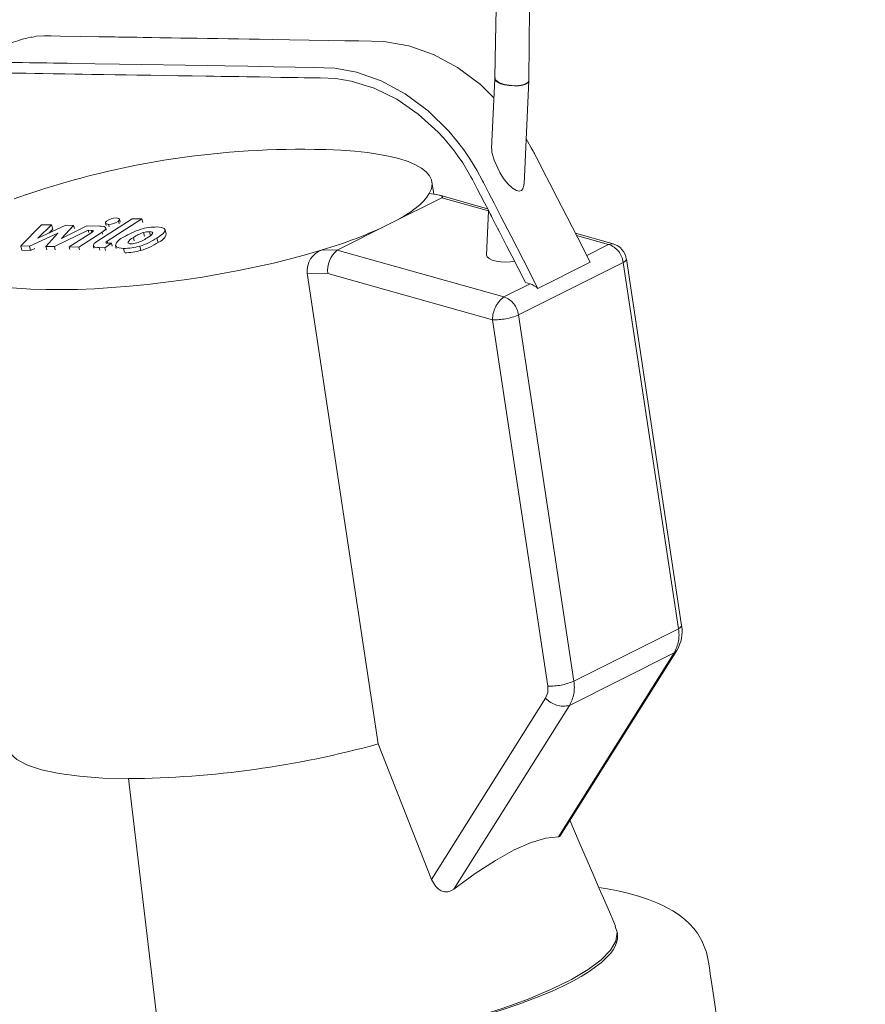
# Model space of a CAD drawing. Units: millimetres. Extents: x 91 to 5913, y 59 to 8240.
# Drawn here: x 4148 to 4372, y 4033 to 4293 of the extents above; entities that cross this region are included whole.
import ezdxf

# ---------------------------------------------------------------- set-up
doc = ezdxf.new("R2010")
doc.units = ezdxf.units.MM
doc.header["$LTSCALE"] = 20
doc.linetypes.add('SLD-Phantom', pattern=[12.7, 6.35, -1.27, 1.27, -1.27, 1.27, -1.27])
doc.linetypes.add('SLD-Solid', pattern=[0])
doc.layers.add('SLD-0', color=7, linetype='SLD-Solid')
doc.styles.get("Standard").update_dxf_attribs({"font": 'ARIAL.TTF'})
doc.dimstyles.new('SLDDIMSTYLE7', dxfattribs={"dimtxt": 0, "dimasz": 50, "dimexe": 0, "dimexo": 0.0625, "dimgap": 0, "dimtad": 0, "dimtih": 1, "dimtoh": 1, "dimdec": 0, "dimrnd": 1e-09, "dimzin": 0, "dimdsep": 46, "dimtxsty": 'Standard', "dimsah": 1, "dimcen": 0.09, "dimadec": 0, "dimazin": 0, "dimtfac": 50, "dimtdec": 0, "dimtofl": 0, "dimtmove": 0, "dimatfit": 3, "dimfxl": 0, "dimfrac": 2, "dimtolj": 1, "dimtzin": 0, "dimarcsym": 0})

msp = doc.modelspace()

# ---------------------------------------------------------------- linework, layer by layer
at = {"color": 7, "linetype": 'SLD-Solid', "lineweight": 0}
for p, q in [((4273.8330353, 4277.6656497), (4272.9727746, 4259.284505)), ((4281.5417251, 4249.8639187), (4282.823192, 4277.2448576)), ((4257.7181282, 4247.1716109), (4257.2301347, 4250.4106318)), ((4259.8491898, 4246.2513647), (4246.0295718, 4239.3070007)), ((4271.9188551, 4243.3391646), (4259.2932303, 4246.8795383)), ((4178.0470302, 4240.6783367), (4168.7644782, 4234.7031958)), ((4171.487068, 4234.7321243), (4180.6376115, 4240.6222931)), ((4174.8886184, 4239.8093758), (4174.6944911, 4240.5400221)), ((4180.6376115, 4240.6222931), (4178.0470302, 4240.6783367)), ((4180.872946, 4239.7365172), (4180.6376115, 4240.6222931)), ((4272.2007494, 4242.7886627), (4271.652396, 4231.0719306)), ((4154.1227632, 4239.1004413), (4148.6445256, 4233.5038076)), ((4153.1612107, 4235.5891462), (4156.7959953, 4239.0426438)), ((4160.5822385, 4238.9608271), (4153.1612107, 4235.5891462)), ((4156.7959953, 4239.0426438), (4154.1227632, 4239.1004413)), ((4157.0978427, 4237.9066284), (4156.0311377, 4236.8930795)), ((4157.0978427, 4237.9066284), (4156.7959953, 4239.0426438)), ((4159.4312757, 4235.4535377), (4162.6077988, 4238.9169901)), ((4166.0865848, 4238.8417914), (4159.4312757, 4235.4535377)), ((4162.6077988, 4238.9169901), (4160.5822385, 4238.9608271)), ((4162.8271036, 4238.0915698), (4162.6077988, 4238.9169901)), ((4169.5244189, 4238.7710519), (4166.0865848, 4238.8417914)), ((4170.9929162, 4239.5559317), (4171.166416, 4238.9028496)), ((4171.2235945, 4237.6952244), (4171.0683303, 4238.2795651)), ((4187.0465094, 4236.6227358), (4186.7446671, 4237.7588685)), ((4246.0295718, 4239.3070007), (4232.2099456, 4232.3626327)), ((4150.9094394, 4233.4548121), (4158.4727362, 4236.8783908)), ((4158.4727362, 4236.8783908), (4155.2535136, 4233.3609174)), ((4157.5183157, 4233.3118342), (4166.4336096, 4237.6288171)), ((4167.3874508, 4237.0947099), (4161.3919915, 4233.2245027)), ((4163.9823492, 4233.1685086), (4170.1163505, 4237.1296904)), ((4166.4336096, 4237.6288171), (4167.2396006, 4237.6116759)), ((4166.5920525, 4237.0324526), (4166.4336096, 4237.6288171)), ((4167.3681113, 4237.1279615), (4167.2396006, 4237.6116759)), ((4178.3922295, 4235.7235987), (4178.6217809, 4234.8596682)), ((4182.9058334, 4236.2749298), (4182.6424648, 4237.2663033)), ((4305.076258, 4234.0415635), (4295.1026038, 4236.8383071)), ((4148.6445256, 4233.5038076), (4150.9094394, 4233.4548121)), ((4148.946373, 4232.3676798), (4148.6445256, 4233.5038076)), ((4151.2112868, 4232.3186843), (4150.9094394, 4233.4548121)), ((4152.3697841, 4232.8430411), (4151.2112868, 4232.3186843)), ((4155.2535136, 4233.3609174), (4157.5183157, 4233.3118342)), ((4155.4959801, 4232.4483276), (4155.2535136, 4233.3609174)), ((4157.7313271, 4232.5101338), (4157.5183157, 4233.3118342)), ((4161.3919915, 4233.2245027), (4163.9823492, 4233.1685086)), ((4161.5732181, 4232.5424062), (4161.3919915, 4233.2245027)), ((4164.1553678, 4232.5173064), (4163.9823492, 4233.1685086)), ((4167.8032824, 4233.5490298), (4167.9737295, 4232.9075357)), ((4169.3370637, 4233.0563779), (4170.8114798, 4233.0244891)), ((4170.8114798, 4233.0244891), (4172.6252179, 4234.1920086)), ((4171.0129, 4232.2663726), (4170.8114798, 4233.0244891)), ((4172.6252179, 4234.1920086), (4171.629012, 4234.2134654)), ((4172.8143427, 4233.4801207), (4172.6252179, 4234.1920086)), ((4173.8461018, 4232.7906272), (4173.6310766, 4233.5999379)), ((4180.3694176, 4232.3246694), (4180.0675702, 4233.4607972)), ((4151.2112868, 4232.3186843), (4148.946373, 4232.3676798)), ((4323.1616675, 4133.2189257), (4308.5811694, 4229.9971163)), ((4285.2059789, 4222.2593851), (4299.0256052, 4229.2037532)), ((4243.0498032, 4101.9154193), (4224.3104815, 4226.2979937)), ((4283.1255953, 4223.495119), (4281.9631533, 4223.8210501)), ((4291.0875364, 4077.6772719), (4321.8797352, 4126.6207985)), ((4257.1031496, 4066.0968688), (4243.0498032, 4101.9154193)), ((4306.1983299, 4051.755733), (4306.0796994, 4052.5430801))]:
    msp.add_line(p, q, dxfattribs=at)
at = {"color": 8, "linetype": 'SLD-Phantom', "lineweight": 0}
for p, q in [((4259.8491898, 4246.2513647), (4272.2007046, 4242.7877855)), ((4172.0159407, 4238.5758612), (4171.848918, 4239.2044436)), ((4174.4150019, 4240.0140742), (4174.5988124, 4239.3222669)), ((4170.2635307, 4236.5756904), (4170.1163505, 4237.1296904)), ((4181.0676244, 4237.0480011), (4181.3177206, 4236.1066133)), ((4184.8914437, 4234.453551), (4184.5895931, 4235.5895672)), ((4295.3861801, 4236.2864338), (4303.8550264, 4233.9116669)), ((4169.5261885, 4232.34449), (4169.3370637, 4233.0563779)), ((4171.6247514, 4234.2138735), (4171.487068, 4234.7321243)), ((4176.0540858, 4231.8336657), (4175.7837309, 4232.8512947)), ((4298.0940139, 4231.0167556), (4303.8550264, 4233.9116669)), ((4232.2099456, 4232.3626327), (4228.2130932, 4232.4489841)), ((4232.2099456, 4232.3626327), (4276.2157822, 4220.0229349)), ((4280.1010362, 4215.2748673), (4307.7402805, 4229.1635993)), ((4307.7402805, 4229.1635993), (4322.3207818, 4132.3852956)), ((4224.3104815, 4226.2979937), (4229.7020351, 4226.1814201)), ((4229.7020351, 4226.1814201), (4273.2337966, 4213.974646)), ((4276.2157822, 4220.0229349), (4283.1255953, 4223.495119)), ((4294.6815375, 4118.4965636), (4280.1010362, 4215.2748673)), ((4273.2337966, 4213.974646), (4287.8142948, 4117.1964554)), ((4294.6815375, 4118.4965636), (4322.3207818, 4132.3852956)), ((4321.1811289, 4126.004052), (4290.6024086, 4077.3999489)), ((4321.1811289, 4126.004052), (4293.5418847, 4112.11532)), ((4287.2444684, 4114.0057774), (4257.1031496, 4066.0968688)), ((4262.9867793, 4063.548704), (4293.5418847, 4112.11532)), ((4185.8452083, 4018.8052796), (4177.1159993, 4092.7670539))]:
    msp.add_line(p, q, dxfattribs=at)
at = {"color": 7, "linetype": 'SLD-Solid', "lineweight": 0, "flags": 128}
for points in [[(4262.234038, 4696.2556265), (4262.3969183, 4695.0299568), (4262.9343748, 4690.9825308), (4263.4911268, 4686.7805015), (4264.0118042, 4682.8364396), (4264.6973706, 4677.6138578), (4265.6785228, 4670.0612136), (4266.6520932, 4662.4518217), (4267.4820213, 4655.8587402), (4268.1754796, 4650.2680472), (4268.5749767, 4647.0130039), (4268.939392, 4644.0220266), (4269.2706414, 4641.2854838), (4269.5696132, 4638.8019566), (4269.83706, 4636.5695586), (4270.1081782, 4634.2968173), (4270.4804225, 4631.1617585), (4271.0469356, 4626.3619929), (4271.6889793, 4620.8899845), (4272.3155028, 4615.5297283), (4272.9276179, 4610.2869592), (4273.52602, 4605.1607486), (4274.1070658, 4600.166674), (4274.5968734, 4595.9302016), (4275.0139154, 4592.293901), (4275.3599425, 4589.2504313), (4275.6378597, 4586.7847138), (4275.9286174, 4584.1818217), (4276.2465939, 4581.3037766), (4276.6125293, 4577.9446314), (4277.0210834, 4574.1251675), (4277.4668938, 4569.8591969), (4277.9444351, 4565.1556061), (4278.433552, 4560.167551), (4278.8355665, 4555.9158746), (4279.1660377, 4552.3021318), (4279.4389298, 4549.2272794), (4279.7412153, 4545.7142167), (4280.0696781, 4541.7554764), (4280.4170863, 4537.3882122), (4280.7169001, 4533.4527089), (4281.0230044, 4529.2556108), (4281.3325311, 4524.8051268), (4281.6420184, 4520.1149754), (4281.909298, 4515.8349869), (4282.1131902, 4512.398033), (4282.2544931, 4509.9128952), (4282.3516062, 4508.1486479), (4282.4185387, 4506.9027326), (4282.5000609, 4505.3491112), (4282.5992699, 4503.3989771), (4282.779874, 4499.6506116), (4282.9839129, 4495.010136), (4283.1950897, 4489.5114382), (4283.3839508, 4483.4911699), (4283.523169, 4477.462979), (4283.6058646, 4471.4415232), (4283.5342669, 4457.315737), (4283.0104462, 4443.3637811), (4282.147438, 4430.8615494), (4281.0627749, 4418.4886758), (4279.9520711, 4406.5337782), (4278.9132395, 4394.8343821), (4278.3040587, 4387.3989848), (4277.7548917, 4380.1533781), (4277.2682426, 4373.1744885), (4276.8499344, 4366.649087), (4276.512029, 4360.9435479), (4276.2507875, 4356.2125056), (4276.061496, 4352.581366), (4275.9515944, 4350.3854053), (4275.9029037, 4349.3904849), (4275.8313827, 4347.9031871), (4275.7010693, 4345.1097028), (4275.5332444, 4341.3382237), (4275.3316582, 4336.5133009), (4275.1399357, 4331.5748588), (4274.9319431, 4325.7514431), (4274.7127055, 4318.956248), (4274.4885028, 4311.0864895), (4274.3139002, 4304.0710114), (4274.1456121, 4296.2506037), (4273.9890737, 4287.5494778), (4273.850694, 4277.8830227)], [(4282.807473, 4277.2482463), (4282.8941279, 4287.0967816), (4283.0139321, 4296.0715778), (4283.1557136, 4304.0561727), (4283.3114005, 4311.1395637), (4283.4739992, 4317.3999658), (4283.6375373, 4322.9058877), (4283.7969775, 4327.716719), (4283.9936878, 4333.0779241), (4284.1682967, 4337.4192526), (4284.3149376, 4340.818333), (4284.4406413, 4343.5792754), (4284.5893258, 4346.6864406), (4284.8287156, 4351.3797852), (4285.1225371, 4356.7069879), (4285.474535, 4362.5811975), (4286.2093405, 4373.5077371), (4287.0090305, 4383.9607906), (4287.8527165, 4393.9399964), (4288.6816687, 4403.1189104), (4289.5533336, 4412.486344), (4290.4472019, 4422.2880665), (4291.2995441, 4432.6518977), (4292.021598, 4443.889349), (4292.3691246, 4451.9651573), (4292.5876447, 4460.7408758), (4292.6605616, 4469.5024502), (4292.6083573, 4477.6184323), (4292.4668768, 4485.0141948), (4292.2688526, 4491.6270103), (4292.0434208, 4497.4052095), (4291.8157947, 4502.3061745), (4291.5949987, 4506.5144856), (4291.3615836, 4510.562433), (4291.1013393, 4514.7217229), (4290.7662927, 4519.6706009), (4290.4406642, 4524.1529263), (4290.0528596, 4529.1758969), (4289.5945407, 4534.7824195), (4289.0601706, 4540.9920485), (4288.445976, 4547.8168948), (4287.8369545, 4554.3435058), (4287.1623141, 4561.361871), (4286.5034546, 4568.0436695), (4285.8419949, 4574.6030446), (4285.1738907, 4581.0880798), (4284.4919716, 4587.563159), (4283.7789146, 4594.1740208), (4283.1940976, 4599.4702918), (4282.5784021, 4604.9211692), (4281.9262646, 4610.552502), (4281.2347251, 4616.3653551), (4280.5336841, 4622.1158893), (4279.908113, 4627.1561049), (4279.3698459, 4631.4418394), (4278.8650428, 4635.4293049), (4278.2609439, 4640.1727462), (4277.5513992, 4645.7208065), (4276.7610192, 4651.8913563), (4275.988497, 4657.9308297), (4275.2874416, 4663.4305108), (4274.6139515, 4668.7382152), (4274.0001677, 4673.5996888), (4273.5107193, 4677.4939429), (4273.141284, 4680.4435587), (4272.6859705, 4684.090001), (4272.1209696, 4688.6305856), (4271.5015047, 4693.6261625)], [(4273.5968886, 4272.6199332), (4270.0225989, 4276.1445302), (4264.0149226, 4280.6271964), (4257.6444651, 4284.0649272), (4251.081068, 4286.3703784), (4244.4793814, 4287.4899106), (4237.933496, 4287.6653779), (4234.2565392, 4287.7258394), (4229.8818092, 4287.7972907), (4224.809303, 4287.8795079), (4219.6080428, 4287.9637825), (4215.2283738, 4288.0347525), (4211.670299, 4288.0927543), (4208.9263772, 4288.1375226), (4206.1824586, 4288.1822901), (4203.4385399, 4288.2270577), (4200.694615, 4288.2718267), (4197.9506964, 4288.3165942), (4195.2067777, 4288.3613618), (4193.0508399, 4288.396601), (4190.894902, 4288.4317277), (4188.455479, 4288.4715436), (4185.4024889, 4288.5213755), (4183.2121359, 4288.5570313), (4181.8844077, 4288.5786262), (4180.9321721, 4288.5940694), (4179.3283161, 4288.6199629), (4177.9328877, 4288.6425909), (4176.7458807, 4288.6618422), (4175.7673076, 4288.6777142), (4174.9971622, 4288.6903206), (4174.4354506, 4288.6995477), (4173.5578566, 4288.7141088), (4172.126374, 4288.7378531), (4170.6948976, 4288.7617083), (4169.2634212, 4288.7854512), (4164.3344768, 4288.8669445), (4159.0995279, 4288.9506885), (4156.648985, 4288.9895915), (4154.7922777, 4289.0205936), (4152.6999547, 4288.9215074), (4151.4909874, 4288.6119239)], [(4130.7786333, 4238.1774685), (4130.3066568, 4242.4731377), (4129.8346802, 4246.7689192), (4129.3627037, 4251.0647008), (4128.9771156, 4254.5730715), (4128.7602565, 4256.5431437), (4128.4606223, 4259.2636377), (4128.1509052, 4262.0763868), (4127.9054486, 4264.3208364), (4127.7133623, 4266.5533724), (4127.7418605, 4268.6519408), (4128.2857095, 4272.0238062), (4129.4350356, 4275.092304), (4131.1496929, 4277.7215509), (4133.3607024, 4279.7978861), (4135.9668489, 4281.2310736), (4138.8803285, 4281.9771394), (4140.4397299, 4282.0814469), (4142.0443931, 4282.0579599), (4143.3322611, 4282.0370865), (4145.2799017, 4282.0063205), (4147.2327763, 4281.9754086), (4149.116951, 4281.9451889), (4150.9324384, 4281.9157709), (4152.6792385, 4281.8870423), (4155.4950855, 4281.8401944), (4157.2577178, 4281.8108872), (4158.6878221, 4281.7871106), (4159.785392, 4281.7689782), (4160.5504276, 4281.7562654), (4160.982929, 4281.7490844), (4161.7796479, 4281.7362217), (4174.7462877, 4281.5253473), (4197.8506727, 4281.1483862), (4202.5214823, 4281.0723831), (4208.6325817, 4280.9732732), (4215.4814447, 4280.8623108), (4221.1060979, 4280.7705089), (4225.9832289, 4280.69002), (4231.5998372, 4280.4596198), (4237.2614418, 4279.4260104), (4243.8248388, 4277.1205592), (4250.1952964, 4273.6828284), (4256.2029727, 4269.2001621), (4261.6926625, 4263.7867894), (4263.712337, 4261.3899872), (4265.6150511, 4258.8794565), (4267.39922, 4256.2573459), (4269.0548229, 4253.5380097), (4270.5757595, 4250.7312259), (4270.5791092, 4250.7246408), (4270.5819155, 4250.7191875), (4270.5873109, 4250.708666), (4270.5981669, 4250.6876085), (4270.6214513, 4250.6422238), (4270.6754581, 4250.5371093), (4270.811529, 4250.2723482), (4271.1808827, 4249.55353), (4272.2434089, 4247.4857059), (4273.6286518, 4244.7898481), (4275.4257489, 4241.2926078), (4278.1021382, 4236.0841045), (4281.3622148, 4229.7397344), (4285.2059789, 4222.2593851)], [(4281.9631533, 4223.8210501), (4279.9829447, 4227.666058), (4278.3137975, 4230.9070764), (4276.9557116, 4233.5442176), (4276.1412822, 4235.1255997), (4275.5018247, 4236.367308), (4275.0373421, 4237.2692294), (4274.7478313, 4237.8313645), (4274.7478251, 4237.8314783), (4274.7478189, 4237.8314797), (4274.7478065, 4237.8314824), (4274.7477817, 4237.8314879), (4274.7477351, 4237.8316106), (4274.7476389, 4237.8317443), (4274.7474464, 4237.832124), (4274.7470583, 4237.8328842), (4274.7462885, 4237.8344031), (4274.7447425, 4237.8374423), (4274.7416598, 4237.8434064), (4274.7354977, 4237.8553337), (4274.7232043, 4237.8791816), (4274.6987419, 4237.9267375), (4274.6503136, 4238.0208404), (4274.5554502, 4238.2050088), (4274.3736829, 4238.5579864), (4274.041993, 4239.2022778), (4273.5059825, 4240.2436459), (4273.1397999, 4240.9555813), (4272.9434452, 4241.3379716), (4272.943439, 4241.337973), (4272.9434328, 4241.3379744), (4272.9434172, 4241.3379778), (4272.9433893, 4241.3380964), (4272.9433365, 4241.3382204), (4272.9432248, 4241.3383575), (4272.9430044, 4241.3388559), (4272.9425604, 4241.3397408), (4272.9416757, 4241.3413975), (4272.9399093, 4241.3448226), (4272.9363703, 4241.3517867), (4272.9292954, 4241.3656017), (4272.9151457, 4241.3932319), (4272.8868462, 4241.4484921), (4272.8302473, 4241.5590125), (4272.7170463, 4241.7801664), (4272.4906443, 4242.2223619), (4272.0378388, 4243.1068656), (4271.1322123, 4244.8756516), (4270.0839507, 4246.9186301), (4269.1997909, 4248.6323181), (4268.4797314, 4250.0164911), (4267.9237754, 4251.0713732), (4267.5319211, 4251.7969648), (4266.4733375, 4253.6286816), (4265.3430055, 4255.4213037), (4264.1409253, 4257.1746062), (4262.8920125, 4258.856443), (4261.6060489, 4260.4620663), (4260.2613802, 4262.0217771), (4258.8580022, 4263.5358011), (4253.6164108, 4268.3304465), (4247.9363801, 4272.2492888), (4241.9669226, 4275.1874483), (4235.9102321, 4277.0505395), (4231.8220265, 4277.7132042), (4227.7105862, 4277.9108725), (4223.4906512, 4277.9556264), (4221.729481, 4277.9794402), (4219.6675715, 4278.009623), (4217.3049165, 4278.0460636), (4214.6415222, 4278.0888731), (4211.6773824, 4278.1379406), (4208.3633424, 4278.1940195), (4206.2234449, 4278.2299828), (4204.6639565, 4278.2560687), (4203.3537618, 4278.277608), (4201.6030596, 4278.3055135), (4199.6625746, 4278.3354841), (4197.5323006, 4278.3677459), (4193.8857263, 4278.4222761), (4190.2391551, 4278.476918), (4186.5925777, 4278.5315613), (4182.9459941, 4278.5862059), (4179.2994167, 4278.6408492), (4176.4342412, 4278.6837688), (4173.5690658, 4278.7266884), (4170.5049868, 4278.7727907), (4167.4484577, 4278.8207077), (4164.9723162, 4278.862124), (4162.8994079, 4278.8995716), (4160.3070075, 4278.9483747), (4157.2001814, 4279.0083124), (4154.4400579, 4279.0601473), (4152.3848756, 4279.0965976), (4150.0969087, 4279.1318087), (4146.4408443, 4279.173152), (4142.9775492, 4279.1967094), (4139.6398942, 4279.1330306), (4137.2400395, 4278.5248139), (4135.1206215, 4277.3874886), (4133.2606919, 4275.7054562), (4131.8003324, 4273.5675517), (4130.7996562, 4271.0750102), (4130.2898435, 4268.4006513), (4130.3196207, 4264.8940804), (4130.7827187, 4260.6914116), (4131.2723033, 4256.2976649), (4131.7553935, 4251.9426681), (4132.2338768, 4247.6263412), (4132.7123601, 4243.3099019), (4133.1908435, 4238.993575)], [(4282.823192, 4277.2448576), (4282.6220556, 4276.7999324), (4282.072932, 4276.4052393), (4281.2204161, 4276.0956079), (4280.1335929, 4275.8960736), (4278.9004942, 4275.82289), (4277.6210265, 4275.8819708), (4276.3988449, 4276.0685664), (4275.3329582, 4276.3674156), (4274.5097176, 4276.7544793), (4273.9958244, 4277.1982627), (4273.832911, 4277.6628477), (4273.9502549, 4278.0025127)], [(4273.8506628, 4277.8798305), (4274.0149817, 4277.4328955), (4274.5283097, 4276.9697593), (4275.3494749, 4276.5459359), (4276.411953, 4276.1958031), (4277.6296675, 4275.9476101), (4278.9039667, 4275.8215969), (4280.1316098, 4275.8279465), (4281.2131473, 4275.9661811), (4282.0609554, 4276.2250264), (4282.6063509, 4276.5834461), (4282.8051505, 4277.0126262), (4282.8055603, 4277.0300041)], [(4299.0256052, 4229.2037532), (4295.7128814, 4235.6505768), (4292.8241437, 4241.272318), (4290.3593921, 4246.0689769), (4288.3186234, 4250.0404416), (4286.7018376, 4253.186937), (4285.5090364, 4255.5082379), (4284.8926738, 4256.7077503), (4284.5148048, 4257.4431746), (4284.3953858, 4257.6755939), (4284.3953765, 4257.675596), (4284.3953687, 4257.6755977), (4284.3953516, 4257.6756015), (4284.3953175, 4257.6757214), (4284.3952507, 4257.6758486), (4284.3951157, 4257.6761032), (4284.3948456, 4257.6766125), (4284.3943055, 4257.6776311), (4284.3932267, 4257.6797802), (4284.3910691, 4257.6839662), (4284.3867649, 4257.6923358), (4284.3781891, 4257.7089554), (4284.3611725, 4257.7420522), (4284.3276809, 4257.8071146), (4284.2628663, 4257.9328263), (4284.1419121, 4258.1662594), (4283.9346952, 4258.561504), (4283.6992983, 4259.001867), (4283.4606852, 4259.4397943), (4282.4726112, 4261.1714018), (4282.0985031, 4261.7604474)], [(4228.7672165, 4258.9749978), (4229.3209319, 4258.9598636), (4233.1918484, 4258.7939801), (4236.8349008, 4258.5282421), (4240.230227, 4258.1642775), (4243.3593358, 4257.7039854), (4246.2051585, 4257.1498136), (4248.7522128, 4256.504971), (4250.9866101, 4255.7726924), (4252.8961727, 4254.9573244), (4254.4704979, 4254.0629504), (4255.7010034, 4253.0947884), (4256.5809866, 4252.057811), (4257.1056479, 4250.9578106), (4257.2721425, 4249.8008081), (4257.0795418, 4248.5929721), (4256.528913, 4247.3410627)], [(4273.0083884, 4259.2838596), (4273.0490155, 4258.246938), (4273.6489375, 4256.1237186), (4275.1539282, 4252.9264618), (4276.1353831, 4251.3480877), (4277.2534837, 4249.9172863), (4278.4604701, 4248.7622542), (4279.5406563, 4248.1153096), (4280.2642248, 4247.9681091), (4280.8855197, 4248.1660589), (4281.2647732, 4248.620998), (4281.5128605, 4249.4982584), (4281.5031965, 4249.8645113)], [(4146.9038267, 4245.9865234), (4148.1499318, 4246.4331875), (4150.1403778, 4247.1194213)], [(4256.528913, 4247.3410627), (4255.8836942, 4246.378533), (4255.0412293, 4245.3979596), (4254.0041, 4244.4023174), (4252.7754596, 4243.3948575), (4251.3590794, 4242.3783344), (4249.7592852, 4241.3562082), (4247.980973, 4240.3312989), (4246.0295718, 4239.3070007)], [(4256.528913, 4247.3410627), (4258.3778985, 4247.077597), (4259.5321121, 4246.8083115), (4259.8758138, 4246.6660163), (4260.0407061, 4246.5249347), (4260.0303838, 4246.3867754), (4259.9609871, 4246.3185765), (4259.8491898, 4246.2513647)], [(4174.4150019, 4240.0140742), (4174.6558218, 4240.2946248), (4174.6922016, 4240.5480641), (4174.5211271, 4240.7448535), (4174.1584953, 4240.8637784), (4173.8383048, 4240.8914802)], [(4228.2130932, 4232.4489841), (4224.108595, 4231.2462257), (4219.827958, 4230.093111), (4215.3942017, 4228.9959301), (4210.8311933, 4227.9606352), (4206.1634845, 4226.9928048), (4201.4161974, 4226.0975266), (4196.614864, 4225.2797051), (4191.7853279, 4224.5437398), (4186.9535797, 4223.8935021), (4182.145611, 4223.3326632), (4177.3872976, 4222.8640453), (4172.7042369, 4222.4902723), (4168.1216347, 4222.2134639), (4163.6641484, 4222.0348912), (4159.3557598, 4221.9555668), (4155.2196536, 4221.976029), (4151.2780889, 4222.0961394), (4147.5522745, 4222.3152229), (4144.0622532, 4222.6320815), (4140.8268063, 4223.0449327), (4137.8633463, 4223.5517644), (4135.1878131, 4224.1496895), (4132.8146139, 4224.8355631), (4130.7565112, 4225.6055573), (4129.0245774, 4226.4557632), (4127.6281321, 4227.3814537), (4126.5746925, 4228.3775802), (4125.8699377, 4229.4390285), (4125.5176385, 4230.5597653), (4125.5197167, 4231.7340326), (4125.8761312, 4232.9554674), (4126.5849791, 4234.2172697), (4127.6424557, 4235.512933), (4129.0428422, 4236.8353838), (4130.7786333, 4238.1774685)], [(4170.1163505, 4237.1296904), (4170.8187814, 4237.6922394), (4171.0637519, 4238.0826844), (4170.9939953, 4238.4167254), (4170.6646098, 4238.6169916), (4169.9154142, 4238.7530569), (4169.5244189, 4238.7710519)], [(4171.2724382, 4240.0820264), (4171.0316059, 4239.8014786), (4170.9951933, 4239.5478924), (4171.1662782, 4239.3512071), (4171.5288994, 4239.2321959), (4171.848918, 4239.2044436)], [(4186.7446671, 4237.7588685), (4186.4760419, 4238.1204024), (4185.8800222, 4238.3634612), (4184.571449, 4238.5079291)], [(4184.5895931, 4235.5895672), (4186.1331212, 4236.6956813), (4186.6190984, 4237.2251925), (4186.7446671, 4237.7588685)], [(4167.2396006, 4237.6116759), (4167.5655869, 4237.5829651), (4167.6939809, 4237.5398095), (4167.7491747, 4237.480585), (4167.7399444, 4237.4035474), (4167.6401236, 4237.2821721), (4167.3874508, 4237.0947099)], [(4168.7644782, 4234.7031958), (4168.05762, 4234.1407981), (4167.8090412, 4233.7499232), (4167.8750437, 4233.4148892), (4168.2014921, 4233.2133354), (4168.9475424, 4233.0752127), (4169.3370637, 4233.0563779)], [(4171.629012, 4234.2134654), (4171.3038337, 4234.2431037), (4171.1763229, 4234.2866583), (4171.121947, 4234.3460647), (4171.1320267, 4234.4233001), (4171.2329439, 4234.5447233), (4171.487068, 4234.7321243)], [(4173.6310766, 4233.5999379), (4173.9055719, 4233.2304881), (4174.5153098, 4232.9873607), (4175.7837309, 4232.8512947)], [(4271.652396, 4231.0719306), (4271.6522701, 4231.0692413), (4271.815185, 4230.6045436), (4272.3290767, 4230.1607606), (4273.1523173, 4229.7738092), (4274.218204, 4229.4748477), (4275.4403856, 4229.2883644), (4276.7198533, 4229.2292837), (4277.9529535, 4229.3024669), (4279.0397767, 4229.5018888), (4279.0412338, 4229.5022998)], [(4144.9815007, 4101.3822378), (4144.9806298, 4101.3739263), (4145.7892232, 4099.5047132), (4147.6074376, 4097.8184256), (4150.4070504, 4096.3415359), (4154.1445957, 4095.0969166), (4158.7620808, 4094.1036846), (4164.1878241, 4093.3777166), (4170.337613, 4092.9297823), (4177.1159993, 4092.7670539)], [(4305.7213659, 4053.7694212), (4304.3486532, 4056.9376104), (4302.8448988, 4060.4120916), (4301.3977559, 4063.7594451), (4299.9589006, 4067.0912033), (4298.22454, 4071.1123183), (4296.1423355, 4075.9470687), (4293.6489403, 4081.7485982)], [(4262.9867793, 4063.548704), (4268.6697423, 4067.6971672), (4274.0160728, 4071.1750492), (4278.964927, 4073.9272822), (4283.4169013, 4075.8913023), (4287.3017814, 4077.0438263), (4290.6024086, 4077.3999489)], [(4290.6024086, 4077.3999489), (4290.9318202, 4077.5016907), (4291.0689603, 4077.6893275)], [(4257.1031496, 4066.0968688), (4258.1239368, 4064.337683), (4258.8471234, 4063.6355218), (4259.6379996, 4063.1526171), (4260.5056997, 4062.8889026), (4261.3929678, 4062.8747426), (4262.2072694, 4063.0943366), (4262.9867793, 4063.548704)], [(4178.2523483, 3979.1452339), (4185.6954952, 3979.1826133), (4193.17995, 3979.4390448), (4200.5864478, 3979.881033), (4207.8159851, 3980.4748479), (4217.0418587, 3981.4468062), (4225.6609148, 3982.5585002), (4233.5665067, 3983.7448087), (4240.6878712, 3984.9479941), (4246.9844476, 3986.1190551), (4252.4384164, 3987.2160544), (4257.0490828, 3988.2053067), (4260.826914, 3989.0596745), (4264.0758477, 3989.8268716), (4270.7323589, 3991.4982859), (4277.5826208, 3993.3690979), (4284.4321037, 3995.4127279), (4290.7816909, 3997.486002), (4296.6507993, 3999.5852493), (4302.4568401, 4001.8737497), (4308.1685339, 4004.3886389), (4313.7904943, 4007.2105131), (4319.1740475, 4010.3910991), (4321.6917099, 4012.1222525), (4323.8834713, 4013.8202229), (4325.5920432, 4015.3188246), (4326.9022408, 4016.6163574), (4327.8894013, 4017.7122371), (4328.8253869, 4018.8815587), (4329.8845567, 4020.4308299), (4330.93907, 4022.3855011), (4331.8202958, 4024.7639286), (4332.2308936, 4026.7534824), (4332.3791732, 4028.7184126), (4332.2881319, 4030.637604), (4332.0292929, 4032.5559838), (4331.6810168, 4034.9267514), (4331.2425324, 4037.8487872), (4330.9913436, 4039.5165204), (4330.7384857, 4041.193198), (4330.4976154, 4042.7722609), (4330.2629277, 4044.2519052), (4330.0166731, 4045.6285335), (4329.6977661, 4046.8882801), (4328.5235899, 4049.929728), (4327.3349715, 4051.94442), (4326.4084177, 4053.1624075), (4325.2765967, 4054.4024881), (4323.9104785, 4055.6509124), (4322.3111465, 4056.8714241), (4320.7988088, 4057.8512865), (4319.5245586, 4058.5745612), (4318.3696009, 4059.1644919), (4316.6475056, 4059.9480675), (4314.4289614, 4060.8200734), (4311.7386431, 4061.7141344), (4308.9928539, 4062.4808922), (4306.2767654, 4063.1227117), (4303.6261817, 4063.6568614), (4301.2802694, 4064.0313869)], [(4305.6259556, 4053.7287981), (4306.1207097, 4052.1739427), (4305.753475, 4049.8650597), (4304.3380263, 4047.4320397), (4301.8924973, 4044.905714), (4298.4482679, 4042.3189691), (4294.0494878, 4039.7046531), (4288.7525684, 4037.0962399), (4282.6254304, 4034.5275883), (4275.7466315, 4032.0311662), (4268.2043819, 4029.6392463), (4260.0954022, 4027.3822009)], [(4306.1777968, 4051.7669066), (4306.2402797, 4051.355364), (4306.2077994, 4050.4078813), (4305.9992685, 4049.4578879), (4305.6254625, 4048.5090605), (4305.0972517, 4047.5643188), (4304.4255098, 4046.6267219), (4302.0121281, 4044.1788081), (4298.5001319, 4041.6084982), (4296.6169878, 4040.4602768), (4294.3938178, 4039.2335408), (4291.7960511, 4037.9320605), (4288.7900772, 4036.5611199), (4284.544897, 4034.8146477), (4280.1740439, 4033.1993195), (4275.7593206, 4031.7192255), (4270.82513, 4030.2143112), (4265.5954321, 4028.7654788), (4260.0954022, 4027.3822009)]]:
    msp.add_lwpolyline(points, dxfattribs=at)
at = {"color": 8, "linetype": 'SLD-Phantom', "lineweight": 0, "flags": 128}
for points in [[(4303.8550264, 4233.9116669), (4304.8961416, 4234.0884223), (4304.975676, 4234.0360588)], [(4307.7402805, 4229.1635993), (4308.2006582, 4229.4362557), (4308.4856482, 4229.7017888), (4308.584306, 4229.9501108), (4308.5811905, 4229.9970035)], [(4322.3207818, 4132.3852956), (4322.7811564, 4132.6579527), (4323.0661464, 4132.9235982), (4323.1648041, 4133.1719202), (4323.1616675, 4133.2189257)], [(4321.8806317, 4126.6223007), (4321.6524558, 4126.3380134), (4321.1811289, 4126.004052)], [(4287.8142948, 4117.1964554), (4287.8015886, 4115.4842816), (4287.2444684, 4114.0057774)]]:
    msp.add_lwpolyline(points, dxfattribs=at)
at = {"color": 7, "linetype": 'SLD-Solid', "lineweight": 0}
for centre, radius, start, end in [((4160.5424624, 4247.6076892), 42.0824526, 102.408582124, 129.841744447), ((4222.5103563, 4033.8056602), 225.2286768, 88.431546402, 108.722703581), ((4173.7434609, 4236.7206596), 4.1718988, 88.697326319, 126.320513039), ((4171.9438473, 4243.3749232), 4.1715598, 268.696047332, 306.326185605), ((4185.0539182, 4221.9510173), 16.6381697, 106.572750389, 123.783971034), ((4184.5101538, 4223.7314586), 14.7765976, 89.762329076, 106.521041571), ((4195.5094373, 4343.9817614), 116.2286088, 286.342199354, 295.76377464), ((4176.6291623, 4232.7848875), 3.1068996, 105.439417449, 164.79130617), ((4179.3504494, 4233.1675357), 2.7297698, 110.550077625, 154.030650003), ((4183.9080921, 4227.9455845), 9.5353157, 107.330868168, 125.342770711), ((4176.4890112, 4243.3754085), 9.4927907, 287.271519523, 305.484066454), ((4175.2950739, 4249.4660563), 16.7016478, 286.603686431, 303.814309008), ((4182.5679723, 4232.0140636), 5.2527679, 89.187428976, 106.596507641), ((4181.0632857, 4238.1567834), 2.6799302, 290.443777947, 334.328296341), ((4182.8381022, 4236.4433156), 0.8459212, 40.776931892, 103.371937748), ((4184.0418952, 4237.4526815), 3.1171327, 285.815566393, 344.558584774), ((4175.8479592, 4247.7589324), 14.907776, 269.753147566, 286.442182665), ((4177.5211073, 4234.8826509), 0.8127359, 219.757375542, 283.643829712), ((4177.7965966, 4239.4254688), 5.3332772, 269.099944408, 286.456239417), ((4176.0549723, 4247.3562531), 15.6385084, 286.014820016, 304.405462267), ((4303.9460042, 4229.5257103), 4.6229353, 5.995940268, 77.105903479), ((4176.2487442, 4245.9274144), 14.2131848, 269.342248493, 286.853111316), ((4230.0041838, 4226.999055), 5.7367005, 108.192837859, 187.019455351), ((4236.4701619, 4227.0347553), 6.8217095, 128.646129457, 187.186016937), ((4281.7162601, 4218.7534224), 4.9467072, 45.133040001, 73.446907491), ((4313.5549251, 4131.6617986), 9.7321193, 328.803445228, 9.206824492), ((4174.8529782, 4351.2492), 258.4920523, 270.501613929, 285.297182395)]:
    msp.add_arc(centre, radius, start, end, dxfattribs=at)
at = {"color": 8, "linetype": 'SLD-Phantom', "lineweight": 0}
for centre, radius, start, end in [((4301.9656846, 4228.4020053), 5.8246016, 7.51320527, 71.07242414), ((4280.775342, 4214.0156888), 7.5416571, 127.198861425, 180.311813439), ((4274.3264403, 4214.5132733), 5.8246016, 7.51320527, 71.07242414), ((4273.5764736, 4230.9498585), 16.9786709, 268.843532615, 292.599045265), ((4313.0917041, 4130.7411655), 9.3743821, 329.64704346, 10.101089053), ((4288.1566286, 4134.1748597), 16.9818552, 268.844907711, 292.595839099), ((4285.4524598, 4116.8524335), 9.3743821, 329.64704346, 10.101089053), ((4291.9764039, 4118.3345325), 6.4132155, 222.45214675, 284.128790359)]:
    msp.add_arc(centre, radius, start, end, dxfattribs=at)

# ---------------------------------------------------------------- leaders
at = {"layer": 'SLD-0'}
for points in [[(4003.6851652, 4681.7249557), (5198.1522615, 4266.1165866)], [(4270.1141189, 4448.4622053), (5200.9712125, 4046.0309439)]]:
    msp.add_leader(points, dimstyle='SLDDIMSTYLE7', dxfattribs=at)

doc.saveas('drawing.dxf')
